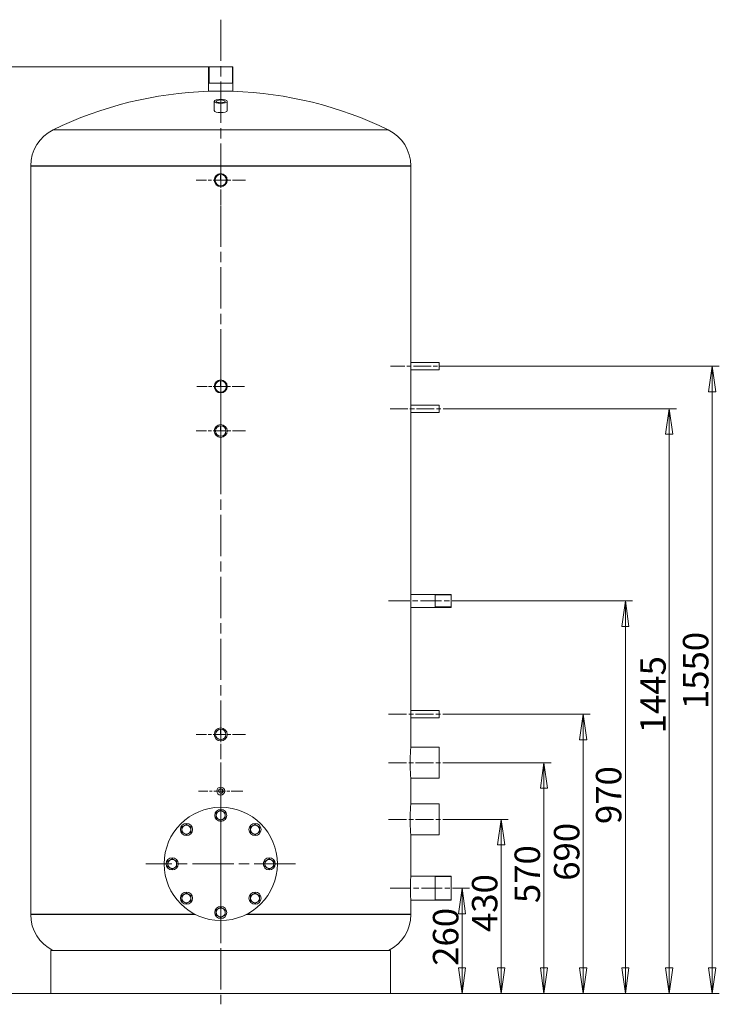
# Model space of a CAD drawing. Units: millimetres. Extents: x -10002 to 33658, y -1249 to 6415.
# Drawn here: x 991 to 2722, y 2447 to 4880 of the extents above; entities that cross this region are included whole.
import ezdxf

# ---------------------------------------------------------------- set-up
doc = ezdxf.new("R2010")
doc.units = ezdxf.units.MM
doc.header["$LTSCALE"] = 18
doc.linetypes.add('CHAIN', pattern=[0.7087, 0.4724, -0.0591, 0.1181, -0.0591])
for name, color, linetype, lineweight in [('Видимые тонкие (ГОСТ)', 7, 'Continuous', 5), ('Видимый контур (ГОСТ)', 7, 'Continuous', 9), ('Линия резьбы (ГОСТ)', 7, 'Continuous', 5), ('Маркер центра (ГОСТ)', 7, 'Continuous', 5), ('Осевая линия (ГОСТ)', 7, 'Continuous', 5), ('Размер (ГОСТ)', 7, 'Continuous', 5)]:
    doc.layers.add(name, color=color, linetype=linetype, lineweight=lineweight)
doc.styles.add('Обычный текст (ГОСТ)', font='GOST_Common Italic.ttf')
doc.dimstyles.new('Обычный (ГОСТ)', dxfattribs={"dimscale": 18, "dimtxt": 3.5, "dimasz": 3.5, "dimexe": 1, "dimexo": 0, "dimgap": 0.5, "dimtad": 1, "dimrnd": 1e-08, "dimtxsty": 'Обычный текст (ГОСТ)', "dimblk": 'Filled-1', "dimcen": 0.09, "dimdle": 15, "dimclrd": 256, "dimclre": 256, "dimclrt": 256, "dimazin": 2, "dimtfac": 0.714286, "dimtdec": 3, "dimtmove": 0, "dimatfit": 3, "dimfxl": 1, "dimtolj": 1, "dimlwd": 0, "dimlwe": 0, "dimarcsym": 0})

# ---------------------------------------------------------------- blocks, each defined once
blk = doc.blocks.new('Filled-1')
at = {"color": 0}
for p, q in [((0, 0), (-1, 0.143)), ((-1, 0.143), (-1, -0.143)), ((-1, 0), (0, 0)), ((-1, -0.143), (0, 0))]:
    blk.add_line(p, q, dxfattribs=at)
at = {"color": 0, "flags": 128}
blk.add_lwpolyline([(-1, -0.143), (0, 0), (-1, 0.143), (-1, -0.143)], dxfattribs=at)
at = {"color": 0}
blk.add_solid([(-1, -0.143), (0, 0), (-1, 0.143), (-1, -0.143)], dxfattribs=at)
blk = doc.blocks.new('*D27')
at = {"layer": 'Defpoints', "color": 0, "linetype": 'Continuous', "transparency": 16777216}
for p in [(750.6, 4763.6), (1458.6, 4763.6), (1068.6, 2473.6)]:
    blk.add_point(p, dxfattribs=at)
at = {"layer": 'Размер (ГОСТ)', "linetype": 'Continuous', "lineweight": 0, "transparency": 16777216}
for p, q in [((1458.6, 4763.6), (732.6, 4763.6)), ((750.6, 2536.6), (750.6, 4700.6)), ((1068.6, 2473.6), (732.6, 2473.6))]:
    blk.add_line(p, q, dxfattribs=at)
at = {"layer": 'Размер (ГОСТ)', "linetype": 'Continuous', "lineweight": 0, "transparency": 16777216, "xscale": 63, "yscale": 63, "zscale": 63}
for p, rotation in [((750.6, 4763.6), 90), ((750.6, 2473.6), 270)]:
    blk.add_blockref('Filled-1', p, dxfattribs=dict(at, rotation=rotation))
at = {"layer": 'Размер (ГОСТ)', "linetype": 'Continuous', "lineweight": 5, "transparency": 16777216, "insert": (678.6, 3568.9), "char_height": 63, "attachment_point": 1, "rotation": 90, "style": 'Обычный текст (ГОСТ)'}
blk.add_mtext('\\A1;2290', dxfattribs=at)
blk = doc.blocks.new('*D28')
at = {"layer": 'Defpoints', "color": 0, "linetype": 'Continuous', "transparency": 16777216}
for p in [(2085.3, 2733.6), (2085.3, 2733.6), (1908.6, 2473.6)]:
    blk.add_point(p, dxfattribs=at)
at = {"layer": 'Размер (ГОСТ)', "linetype": 'Continuous', "lineweight": 0, "transparency": 16777216}
for p, q in [((2085.3, 2536.6), (2085.3, 2670.6)), ((1908.6, 2473.6), (2103.3, 2473.6))]:
    blk.add_line(p, q, dxfattribs=at)
at = {"layer": 'Размер (ГОСТ)', "linetype": 'Continuous', "lineweight": 0, "transparency": 16777216, "xscale": 63, "yscale": 63, "zscale": 63}
for p, rotation in [((2085.3, 2733.6), 90), ((2085.3, 2473.6), 270)]:
    blk.add_blockref('Filled-1', p, dxfattribs=dict(at, rotation=rotation))
at = {"layer": 'Размер (ГОСТ)', "linetype": 'Continuous', "lineweight": 5, "transparency": 16777216, "insert": (2013.3, 2541.7), "char_height": 63, "attachment_point": 1, "rotation": 90, "style": 'Обычный текст (ГОСТ)'}
blk.add_mtext('\\A1;260', dxfattribs=at)
blk = doc.blocks.new('*D29')
at = {"layer": 'Defpoints', "color": 0, "linetype": 'Continuous', "transparency": 16777216}
for p in [(2073.6, 2903.6), (2181.8, 2903.6), (1908.6, 2473.6)]:
    blk.add_point(p, dxfattribs=at)
at = {"layer": 'Размер (ГОСТ)', "linetype": 'Continuous', "lineweight": 0, "transparency": 16777216}
for p, q in [((2073.6, 2903.6), (2199.8, 2903.6)), ((2181.8, 2536.6), (2181.8, 2840.6)), ((1908.6, 2473.6), (2199.8, 2473.6))]:
    blk.add_line(p, q, dxfattribs=at)
at = {"layer": 'Размер (ГОСТ)', "linetype": 'Continuous', "lineweight": 0, "transparency": 16777216, "xscale": 63, "yscale": 63, "zscale": 63}
for p, rotation in [((2181.8, 2903.6), 90), ((2181.8, 2473.6), 270)]:
    blk.add_blockref('Filled-1', p, dxfattribs=dict(at, rotation=rotation))
at = {"layer": 'Размер (ГОСТ)', "linetype": 'Continuous', "lineweight": 5, "transparency": 16777216, "insert": (2109.8, 2625.2), "char_height": 63, "attachment_point": 1, "rotation": 90, "style": 'Обычный текст (ГОСТ)'}
blk.add_mtext('\\A1;430', dxfattribs=at)
blk = doc.blocks.new('*D30')
at = {"layer": 'Defpoints', "color": 0, "linetype": 'Continuous', "transparency": 16777216}
for p in [(2073.6, 3043.6), (2288, 3043.6), (1908.6, 2473.6)]:
    blk.add_point(p, dxfattribs=at)
at = {"layer": 'Размер (ГОСТ)', "linetype": 'Continuous', "lineweight": 0, "transparency": 16777216}
for p, q in [((2073.6, 3043.6), (2306, 3043.6)), ((2288, 2536.6), (2288, 2980.6)), ((1908.6, 2473.6), (2306, 2473.6))]:
    blk.add_line(p, q, dxfattribs=at)
at = {"layer": 'Размер (ГОСТ)', "linetype": 'Continuous', "lineweight": 0, "transparency": 16777216, "xscale": 63, "yscale": 63, "zscale": 63}
for p, rotation in [((2288, 3043.6), 90), ((2288, 2473.6), 270)]:
    blk.add_blockref('Filled-1', p, dxfattribs=dict(at, rotation=rotation))
at = {"layer": 'Размер (ГОСТ)', "linetype": 'Continuous', "lineweight": 5, "transparency": 16777216, "insert": (2215.2, 2696.7), "char_height": 63, "attachment_point": 1, "rotation": 90, "style": 'Обычный текст (ГОСТ)'}
blk.add_mtext('\\A1;570', dxfattribs=at)
blk = doc.blocks.new('*D31')
at = {"layer": 'Defpoints', "color": 0, "linetype": 'Continuous', "transparency": 16777216}
for p in [(2073.6, 3163.6), (2384.6, 3163.6), (1908.6, 2473.6)]:
    blk.add_point(p, dxfattribs=at)
at = {"layer": 'Размер (ГОСТ)', "linetype": 'Continuous', "lineweight": 0, "transparency": 16777216}
for p, q in [((2073.6, 3163.6), (2402.6, 3163.6)), ((2384.6, 2536.6), (2384.6, 3100.6)), ((1908.6, 2473.6), (2402.6, 2473.6))]:
    blk.add_line(p, q, dxfattribs=at)
at = {"layer": 'Размер (ГОСТ)', "linetype": 'Continuous', "lineweight": 0, "transparency": 16777216, "xscale": 63, "yscale": 63, "zscale": 63}
for p, rotation in [((2384.6, 3163.6), 90), ((2384.6, 2473.6), 270)]:
    blk.add_blockref('Filled-1', p, dxfattribs=dict(at, rotation=rotation))
at = {"layer": 'Размер (ГОСТ)', "linetype": 'Continuous', "lineweight": 5, "transparency": 16777216, "insert": (2312.6, 2751.9), "char_height": 63, "attachment_point": 1, "rotation": 90, "style": 'Обычный текст (ГОСТ)'}
blk.add_mtext('\\A1;690', dxfattribs=at)
blk = doc.blocks.new('*D32')
at = {"layer": 'Defpoints', "color": 0, "linetype": 'Continuous', "transparency": 16777216}
for p in [(2103.6, 3443.6), (2489.2, 3443.6), (1908.6, 2473.6)]:
    blk.add_point(p, dxfattribs=at)
at = {"layer": 'Размер (ГОСТ)', "linetype": 'Continuous', "lineweight": 0, "transparency": 16777216}
for p, q in [((2103.6, 3443.6), (2507.2, 3443.6)), ((2489.2, 2536.6), (2489.2, 3380.6)), ((1908.6, 2473.6), (2507.2, 2473.6))]:
    blk.add_line(p, q, dxfattribs=at)
at = {"layer": 'Размер (ГОСТ)', "linetype": 'Continuous', "lineweight": 0, "transparency": 16777216, "xscale": 63, "yscale": 63, "zscale": 63}
for p, rotation in [((2489.2, 3443.6), 90), ((2489.2, 2473.6), 270)]:
    blk.add_blockref('Filled-1', p, dxfattribs=dict(at, rotation=rotation))
at = {"layer": 'Размер (ГОСТ)', "linetype": 'Continuous', "lineweight": 5, "transparency": 16777216, "insert": (2416.4, 2892.1), "char_height": 63, "attachment_point": 1, "rotation": 90, "style": 'Обычный текст (ГОСТ)'}
blk.add_mtext('\\A1;970', dxfattribs=at)
blk = doc.blocks.new('*D33')
at = {"layer": 'Defpoints', "color": 0, "linetype": 'Continuous', "transparency": 16777216}
for p in [(2073.6, 3918.6), (2597.9, 3918.6), (1908.6, 2473.6)]:
    blk.add_point(p, dxfattribs=at)
at = {"layer": 'Размер (ГОСТ)', "linetype": 'Continuous', "lineweight": 0, "transparency": 16777216}
for p, q in [((2073.6, 3918.6), (2615.9, 3918.6)), ((2597.9, 2536.6), (2597.9, 3855.6)), ((1908.6, 2473.6), (2615.9, 2473.6))]:
    blk.add_line(p, q, dxfattribs=at)
at = {"layer": 'Размер (ГОСТ)', "linetype": 'Continuous', "lineweight": 0, "transparency": 16777216, "xscale": 63, "yscale": 63, "zscale": 63}
for p, rotation in [((2597.9, 3918.6), 90), ((2597.9, 2473.6), 270)]:
    blk.add_blockref('Filled-1', p, dxfattribs=dict(at, rotation=rotation))
at = {"layer": 'Размер (ГОСТ)', "linetype": 'Continuous', "lineweight": 5, "transparency": 16777216, "insert": (2525.9, 3116.3), "char_height": 63, "attachment_point": 1, "rotation": 90, "style": 'Обычный текст (ГОСТ)'}
blk.add_mtext('\\A1;1445', dxfattribs=at)
blk = doc.blocks.new('*D34')
at = {"layer": 'Defpoints', "color": 0, "linetype": 'Continuous', "transparency": 16777216}
for p in [(2073.6, 4023.6), (2703.6, 4023.6), (1908.6, 2473.6)]:
    blk.add_point(p, dxfattribs=at)
at = {"layer": 'Размер (ГОСТ)', "linetype": 'Continuous', "lineweight": 0, "transparency": 16777216}
for p, q in [((2073.6, 4023.6), (2721.6, 4023.6)), ((2703.6, 2536.6), (2703.6, 3960.6)), ((1908.6, 2473.6), (2721.6, 2473.6))]:
    blk.add_line(p, q, dxfattribs=at)
at = {"layer": 'Размер (ГОСТ)', "linetype": 'Continuous', "lineweight": 0, "transparency": 16777216, "xscale": 63, "yscale": 63, "zscale": 63}
for p, rotation in [((2703.6, 4023.6), 90), ((2703.6, 2473.6), 270)]:
    blk.add_blockref('Filled-1', p, dxfattribs=dict(at, rotation=rotation))
at = {"layer": 'Размер (ГОСТ)', "linetype": 'Continuous', "lineweight": 5, "transparency": 16777216, "insert": (2631.6, 3176.2), "char_height": 63, "attachment_point": 1, "rotation": 90, "style": 'Обычный текст (ГОСТ)'}
blk.add_mtext('\\A1;1550', dxfattribs=at)

msp = doc.modelspace()

# ---------------------------------------------------------------- linework, layer by layer
at = {"layer": 'Видимые тонкие (ГОСТ)'}
for p, q in [((1074.1848, 4607.9095), (1903.0146, 4607.9095)), ((1018.5997, 4518.9368), (1958.5997, 4518.9368)), ((1489.1101, 4469.6336), (1488.0893, 4497.615)), ((1489.1101, 3959.6336), (1488.0893, 3987.615)), ((1488.9482, 3850.629), (1488.2511, 3876.6197)), ((1488.9482, 3100.629), (1488.2511, 3126.6197)), ((1018.5997, 2668.3119), (1426.1754, 2668.3119)), ((1551.024, 2668.3119), (1958.5997, 2668.3119))]:
    msp.add_line(p, q, dxfattribs=at)
at = {"layer": 'Видимый контур (ГОСТ)'}
for p, q in [((1458.5997, 4763.6243), (1518.5997, 4763.6243)), ((1458.5997, 4763.6243), (1458.5997, 4703.148)), ((1518.5997, 4763.6243), (1518.5997, 4703.148)), ((1518.5997, 4723.6243), (1458.5997, 4723.6243)), ((1458.5997, 4703.148), (1518.5997, 4703.148)), ((1472.5997, 4678.3019), (1472.5997, 4655.5085)), ((1504.5997, 4678.3019), (1504.5997, 4655.5085)), ((1018.5997, 4518.9368), (1018.5997, 4517.9368)), ((1018.5997, 4517.9368), (1958.5997, 4517.9368)), ((1018.5997, 4517.9368), (1958.5997, 4517.9368)), ((1018.5997, 4517.9368), (1018.5997, 4517.9268)), ((1018.5997, 4517.9268), (1958.5997, 4517.9268)), ((1018.5997, 4517.9268), (1018.5997, 2669.3119)), ((1018.5997, 4517.9268), (1958.5997, 4517.9268)), ((1958.5997, 4518.9368), (1958.5997, 4517.9368)), ((1958.5997, 4517.9368), (1958.5997, 4517.9268)), ((1958.5997, 4517.9268), (1958.5997, 4032.6243)), ((2028.5997, 4032.6243), (1958.5997, 4032.6243)), ((2028.5997, 4032.6243), (2028.5997, 4014.6243)), ((1958.5997, 4014.6243), (1958.5997, 3927.6243)), ((2028.5997, 4014.6243), (1958.5997, 4014.6243)), ((1958.5997, 3927.6243), (2028.5997, 3927.6243)), ((2028.5997, 3909.6243), (2028.5997, 3927.6243)), ((1958.5997, 3909.6243), (1958.5997, 3459.6243)), ((1958.5997, 3909.6243), (2028.5997, 3909.6243)), ((1958.5997, 3459.6243), (2058.5997, 3459.6243)), ((2018.5997, 3427.6243), (2018.5997, 3459.6243)), ((2058.5997, 3427.6243), (2058.5997, 3459.6243)), ((1958.5997, 3427.6243), (1958.5997, 3172.6243)), ((1958.5997, 3427.6243), (2058.5997, 3427.6243)), ((1958.5997, 3172.6243), (2028.5997, 3172.6243)), ((2028.5997, 3154.6243), (2028.5997, 3172.6243)), ((1958.5997, 3154.6243), (1958.5997, 3082.1243)), ((1958.5997, 3154.6243), (2028.5997, 3154.6243)), ((1958.5997, 3082.1243), (2028.5997, 3082.1243)), ((2028.5997, 3005.1243), (2028.5997, 3082.1243)), ((1958.5997, 3005.1243), (1958.5997, 2942.1243)), ((1958.5997, 3005.1243), (2028.5997, 3005.1243)), ((1958.5997, 2942.1243), (2028.5997, 2942.1243)), ((2028.5997, 2865.1243), (2028.5997, 2942.1243)), ((1958.5997, 2865.1243), (1958.5997, 2763.6243)), ((1958.5997, 2865.1243), (2028.5997, 2865.1243)), ((1958.5997, 2763.6243), (2058.5997, 2763.6243)), ((2018.5997, 2703.6243), (2018.5997, 2763.6243)), ((2058.5997, 2703.6243), (2058.5997, 2763.6243)), ((1958.5997, 2703.6243), (1958.5997, 2669.3119)), ((1958.5997, 2703.6243), (2058.5997, 2703.6243)), ((1018.5997, 2669.3119), (1424.207, 2669.3119)), ((1018.5997, 2669.3119), (1018.5997, 2668.3119)), ((1018.5997, 2669.3119), (1424.207, 2669.3119)), ((1552.9924, 2669.3119), (1958.5997, 2669.3119)), ((1552.9924, 2669.3119), (1958.5997, 2669.3119)), ((1958.5997, 2669.3119), (1958.5997, 2668.3119)), ((1068.5997, 2579.6271), (1908.5997, 2579.6271)), ((1068.5997, 2579.6271), (1068.5997, 2473.6243)), ((1908.5997, 2579.6271), (1908.5997, 2473.6243)), ((1068.5997, 2473.6243), (1908.5997, 2473.6243))]:
    msp.add_line(p, q, dxfattribs=at)
for centre, radius in [((1488.5997, 4483.6243), 16), ((1488.5997, 4483.6243), 14), ((1488.5997, 3973.6243), 16), ((1488.5997, 3973.6243), 14), ((1488.5997, 3863.6243), 16), ((1488.5997, 3863.6243), 13), ((1488.5997, 3113.6243), 16), ((1488.5997, 3113.6243), 13), ((1488.5997, 2973.6243), 10), ((1488.5997, 2973.6243), 5), ((1488.5997, 2793.6243), 140), ((1488.5997, 2913.6243), 15), ((1403.7469, 2878.4772), 15), ((1573.4525, 2878.4772), 15), ((1368.5997, 2793.6243), 15), ((1608.5997, 2793.6243), 15), ((1403.7469, 2708.7715), 15), ((1573.4525, 2708.7715), 15), ((1488.5997, 2673.6243), 15)]:
    msp.add_circle(centre, radius, dxfattribs=at)
for centre, radius, start, end in [((1488.5997, 3758.6243), 945, 91.8192193, 116.0103997), ((1488.5997, 3758.6243), 945, 63.9896003, 88.1807807), ((1117.5997, 4518.9368), 99, 116.0103997, 180), ((1859.5997, 4518.9368), 99, 0, 63.9896003), ((1488.5997, 2913.6243), 11, 120, 180), ((1488.5997, 2913.6243), 11, 60, 120), ((1488.5997, 2913.6243), 11, 0, 60), ((1488.5997, 2913.6243), 11, 180, 240), ((1488.5997, 2913.6243), 11, 240, 300), ((1488.5997, 2913.6243), 11, 300, 0), ((1403.7469, 2878.4772), 11, 120, 180), ((1403.7469, 2878.4772), 11, 180, 240), ((1403.7469, 2878.4772), 11, 60, 120), ((1403.7469, 2878.4772), 11, 0, 60), ((1403.7469, 2878.4772), 11, 300, 0), ((1573.4525, 2878.4772), 11, 120, 180), ((1573.4525, 2878.4772), 11, 180, 240), ((1573.4525, 2878.4772), 11, 60, 120), ((1573.4525, 2878.4772), 11, 0, 60), ((1573.4525, 2878.4772), 11, 300, 0), ((1403.7469, 2878.4772), 11, 240, 300), ((1573.4525, 2878.4772), 11, 240, 300), ((1368.5997, 2793.6243), 11, 120, 180), ((1368.5997, 2793.6243), 11, 60, 120), ((1368.5997, 2793.6243), 11, 0, 60), ((1608.5997, 2793.6243), 11, 120, 180), ((1608.5997, 2793.6243), 11, 60, 120), ((1608.5997, 2793.6243), 11, 0, 60), ((1368.5997, 2793.6243), 11, 180, 240), ((1368.5997, 2793.6243), 11, 240, 300), ((1368.5997, 2793.6243), 11, 300, 0), ((1608.5997, 2793.6243), 11, 180, 240), ((1608.5997, 2793.6243), 11, 240, 300), ((1608.5997, 2793.6243), 11, 300, 0), ((1403.7469, 2708.7715), 11, 120, 180), ((1403.7469, 2708.7715), 11, 180, 240), ((1403.7469, 2708.7715), 11, 60, 120), ((1403.7469, 2708.7715), 11, 0, 60), ((1403.7469, 2708.7715), 11, 300, 0), ((1573.4525, 2708.7715), 11, 120, 180), ((1573.4525, 2708.7715), 11, 180, 240), ((1573.4525, 2708.7715), 11, 60, 120), ((1573.4525, 2708.7715), 11, 0, 60), ((1573.4525, 2708.7715), 11, 300, 0), ((1403.7469, 2708.7715), 11, 240, 300), ((1488.5997, 2673.6243), 11, 120, 180), ((1488.5997, 2673.6243), 11, 60, 120), ((1488.5997, 2673.6243), 11, 0, 60), ((1573.4525, 2708.7715), 11, 240, 300), ((1117.5997, 2668.3119), 99, 180, 243.6122), ((1488.5997, 2673.6243), 11, 180, 240), ((1488.5997, 2673.6243), 11, 240, 300), ((1488.5997, 2673.6243), 11, 300, 0), ((1859.5997, 2668.3119), 99, 296.3878, 0)]:
    msp.add_arc(centre, radius, start, end, dxfattribs=at)
for major_axis in [(16, 0), (11, 0)]:
    msp.add_ellipse((1488.5997, 4678.3019), major_axis=major_axis, ratio=0.314613528, dxfattribs=at)
msp.add_ellipse((1488.5997, 4655.5085), major_axis=(16, 0), ratio=0.314613528, start_param=3.141592654, end_param=6.283185307, dxfattribs=at)
for points, knots in [([(1958.5997, 4014.6243), (1958.5997, 4014.6243), (1958.5952, 4014.8502), (1958.5789, 4015.7687), (1958.5674, 4016.4613), (1958.5458, 4018.0594), (1958.5342, 4019.0714), (1958.518, 4021.2889), (1958.5135, 4022.4942), (1958.5135, 4024.7544), (1958.518, 4025.9598), (1958.5342, 4028.1772), (1958.5458, 4029.1892), (1958.5674, 4030.7874), (1958.5789, 4031.48), (1958.5952, 4032.3985), (1958.5997, 4032.6243), (1958.5997, 4032.6243)], [1.356107651, 1.356107651, 1.356107651, 1.356107651, 1.695134563, 1.695134563, 2.034161475, 2.034161475, 2.373188388, 2.373188388, 2.712215302, 2.712215302, 3.051242215, 3.051242215, 3.390269129, 3.390269129, 3.729296041, 3.729296041, 4.068322953, 4.068322953, 4.068322953, 4.068322953]), ([(1958.5997, 3909.6243), (1958.5997, 3909.6243), (1958.5952, 3909.8502), (1958.5789, 3910.7687), (1958.5674, 3911.4613), (1958.5458, 3913.0594), (1958.5342, 3914.0714), (1958.518, 3916.2889), (1958.5135, 3917.4942), (1958.5135, 3919.7544), (1958.518, 3920.9598), (1958.5342, 3923.1772), (1958.5458, 3924.1892), (1958.5674, 3925.7874), (1958.5789, 3926.48), (1958.5952, 3927.3985), (1958.5997, 3927.6243), (1958.5997, 3927.6243)], [1.356107651, 1.356107651, 1.356107651, 1.356107651, 1.695134563, 1.695134563, 2.034161475, 2.034161475, 2.373188388, 2.373188388, 2.712215302, 2.712215302, 3.051242215, 3.051242215, 3.390269129, 3.390269129, 3.729296041, 3.729296041, 4.068322953, 4.068322953, 4.068322953, 4.068322953]), ([(1958.5997, 3427.6243), (1958.5997, 3427.6243), (1958.5964, 3427.7205), (1958.5828, 3428.1254), (1958.5726, 3428.4341), (1958.5469, 3429.2506), (1958.5315, 3429.759), (1958.4983, 3430.9338), (1958.4806, 3431.6004), (1958.4464, 3433.0209), (1958.4287, 3433.8233), (1958.3955, 3435.5708), (1958.38, 3436.5157), (1958.3543, 3438.4867), (1958.3441, 3439.5144), (1958.3306, 3441.5809), (1958.3272, 3442.6198), (1958.3272, 3444.6289), (1958.3306, 3445.6678), (1958.3441, 3447.7343), (1958.3543, 3448.762), (1958.38, 3450.733), (1958.3955, 3451.6779), (1958.4287, 3453.4253), (1958.4464, 3454.2278), (1958.4806, 3455.6483), (1958.4983, 3456.3148), (1958.5315, 3457.4897), (1958.5469, 3457.9981), (1958.5726, 3458.8145), (1958.5828, 3459.1233), (1958.5964, 3459.5282), (1958.5997, 3459.6243), (1958.5997, 3459.6243)], [2.410994626, 2.410994626, 2.410994626, 2.410994626, 2.712368947, 2.712368947, 3.013743269, 3.013743269, 3.31511759, 3.31511759, 3.616491911, 3.616491911, 3.917866247, 3.917866247, 4.219240582, 4.219240582, 4.520614917, 4.520614917, 4.821989252, 4.821989252, 5.123363587, 5.123363587, 5.424737922, 5.424737922, 5.726112257, 5.726112257, 6.027486592, 6.027486592, 6.328860913, 6.328860913, 6.630235235, 6.630235235, 6.931609556, 6.931609556, 7.232983878, 7.232983878, 7.232983878, 7.232983878]), ([(1958.5997, 3154.6243), (1958.5997, 3154.6243), (1958.5952, 3154.8502), (1958.5789, 3155.7687), (1958.5674, 3156.4613), (1958.5458, 3158.0594), (1958.5342, 3159.0714), (1958.518, 3161.2889), (1958.5135, 3162.4942), (1958.5135, 3164.7544), (1958.518, 3165.9598), (1958.5342, 3168.1772), (1958.5458, 3169.1892), (1958.5674, 3170.7874), (1958.5789, 3171.48), (1958.5952, 3172.3985), (1958.5997, 3172.6243), (1958.5997, 3172.6243)], [1.356107651, 1.356107651, 1.356107651, 1.356107651, 1.695134563, 1.695134563, 2.034161475, 2.034161475, 2.373188388, 2.373188388, 2.712215302, 2.712215302, 3.051242215, 3.051242215, 3.390269129, 3.390269129, 3.729296041, 3.729296041, 4.068322953, 4.068322953, 4.068322953, 4.068322953]), ([(1958.5997, 3005.1243), (1958.5997, 3005.1243), (1958.5805, 3005.3558), (1958.5021, 3006.3307), (1958.443, 3007.0738), (1958.2942, 3009.0387), (1958.2046, 3010.262), (1958.0123, 3013.0887), (1957.9097, 3014.6922), (1957.7114, 3018.1092), (1957.6088, 3020.0396), (1957.4162, 3024.2435), (1957.3265, 3026.5168), (1957.1773, 3031.2593), (1957.118, 3033.7322), (1957.0394, 3038.7056), (1957.0201, 3041.2061), (1957.0201, 3046.0426), (1957.0394, 3048.5431), (1957.118, 3053.5165), (1957.1773, 3055.9894), (1957.3265, 3060.7319), (1957.4162, 3063.0052), (1957.6088, 3067.209), (1957.7114, 3069.1394), (1957.9097, 3072.5565), (1958.0123, 3074.16), (1958.2046, 3076.9867), (1958.2942, 3078.21), (1958.443, 3080.1749), (1958.5021, 3080.918), (1958.5805, 3081.8928), (1958.5997, 3082.1243), (1958.5997, 3082.1243)], [5.803765729, 5.803765729, 5.803765729, 5.803765729, 6.529235891, 6.529235891, 7.254706053, 7.254706053, 7.980176214, 7.980176214, 8.705646376, 8.705646376, 9.431117647, 9.431117647, 10.156588917, 10.156588917, 10.882060187, 10.882060187, 11.607531457, 11.607531457, 12.333002728, 12.333002728, 13.058473998, 13.058473998, 13.783945268, 13.783945268, 14.509416539, 14.509416539, 15.2348867, 15.2348867, 15.960356862, 15.960356862, 16.685827024, 16.685827024, 17.411297186, 17.411297186, 17.411297186, 17.411297186]), ([(1958.5997, 2865.1243), (1958.5997, 2865.1243), (1958.5805, 2865.3558), (1958.5021, 2866.3307), (1958.443, 2867.0738), (1958.2942, 2869.0387), (1958.2046, 2870.262), (1958.0123, 2873.0887), (1957.9097, 2874.6922), (1957.7114, 2878.1092), (1957.6088, 2880.0396), (1957.4162, 2884.2435), (1957.3265, 2886.5168), (1957.1773, 2891.2593), (1957.118, 2893.7322), (1957.0394, 2898.7056), (1957.0201, 2901.2061), (1957.0201, 2906.0426), (1957.0394, 2908.5431), (1957.118, 2913.5165), (1957.1773, 2915.9894), (1957.3265, 2920.7319), (1957.4162, 2923.0052), (1957.6088, 2927.209), (1957.7114, 2929.1394), (1957.9097, 2932.5565), (1958.0123, 2934.16), (1958.2046, 2936.9867), (1958.2942, 2938.21), (1958.443, 2940.1749), (1958.5021, 2940.918), (1958.5805, 2941.8928), (1958.5997, 2942.1243), (1958.5997, 2942.1243)], [5.803765729, 5.803765729, 5.803765729, 5.803765729, 6.529235891, 6.529235891, 7.254706053, 7.254706053, 7.980176214, 7.980176214, 8.705646376, 8.705646376, 9.431117647, 9.431117647, 10.156588917, 10.156588917, 10.882060187, 10.882060187, 11.607531457, 11.607531457, 12.333002728, 12.333002728, 13.058473998, 13.058473998, 13.783945268, 13.783945268, 14.509416539, 14.509416539, 15.2348867, 15.2348867, 15.960356862, 15.960356862, 16.685827024, 16.685827024, 17.411297186, 17.411297186, 17.411297186, 17.411297186]), ([(1958.5997, 2703.6243), (1958.5997, 2703.6243), (1958.588, 2703.8047), (1958.5405, 2704.5641), (1958.5045, 2705.1431), (1958.4142, 2706.674), (1958.3599, 2707.6273), (1958.2431, 2709.83), (1958.1809, 2711.0796), (1958.0605, 2713.7426), (1957.9983, 2715.247), (1957.8814, 2718.5231), (1957.827, 2720.2946), (1957.7365, 2723.9902), (1957.7006, 2725.9171), (1957.6529, 2729.7922), (1957.6412, 2731.7404), (1957.6412, 2735.5083), (1957.6529, 2737.4565), (1957.7006, 2741.3316), (1957.7365, 2743.2585), (1957.827, 2746.954), (1957.8814, 2748.7256), (1957.9983, 2752.0016), (1958.0605, 2753.506), (1958.1809, 2756.169), (1958.2431, 2757.4187), (1958.3599, 2759.6214), (1958.4142, 2760.5747), (1958.5045, 2762.1056), (1958.5405, 2762.6846), (1958.588, 2763.444), (1958.5997, 2763.6243), (1958.5997, 2763.6243)], [4.521559007, 4.521559007, 4.521559007, 4.521559007, 5.086753724, 5.086753724, 5.651948441, 5.651948441, 6.217143158, 6.217143158, 6.782337875, 6.782337875, 7.34753291, 7.34753291, 7.912727944, 7.912727944, 8.477922979, 8.477922979, 9.043118013, 9.043118013, 9.608313048, 9.608313048, 10.173508083, 10.173508083, 10.738703117, 10.738703117, 11.303898152, 11.303898152, 11.869092869, 11.869092869, 12.434287586, 12.434287586, 12.999482303, 12.999482303, 13.56467702, 13.56467702, 13.56467702, 13.56467702])]:
    msp.add_open_spline(points, degree=3, knots=knots, dxfattribs=at)
for points, weights in [([(1477.5997, 2919.9752), (1480.5471, 2921.6769), (1483.0997, 2923.1506)], [1.01001874936, 1.04314139574, 1]), ([(1483.0997, 2923.1506), (1485.6522, 2924.6243), (1488.5997, 2926.326)], [1, 1.04314139574, 1.01001874936]), ([(1488.5997, 2926.326), (1491.5471, 2924.6243), (1494.0997, 2923.1506)], [1.01001874936, 1.04314139574, 1]), ([(1494.0997, 2923.1506), (1496.6522, 2921.6769), (1499.5997, 2919.9752)], [1, 1.04314139574, 1.01001874936]), ([(1477.5997, 2913.6243), (1477.5997, 2916.5718), (1477.5997, 2919.9752)], [1, 1.04314139574, 1.01001874936]), ([(1477.5997, 2907.2735), (1477.5997, 2910.6769), (1477.5997, 2913.6243)], [1.01001874936, 1.04314139574, 1]), ([(1483.0997, 2904.0981), (1480.5471, 2905.5718), (1477.5997, 2907.2735)], [1, 1.04314139574, 1.01001874936]), ([(1488.5997, 2900.9226), (1485.6522, 2902.6243), (1483.0997, 2904.0981)], [1.01001874936, 1.04314139574, 1]), ([(1494.0997, 2904.0981), (1491.5471, 2902.6243), (1488.5997, 2900.9226)], [1, 1.04314139574, 1.01001874936]), ([(1499.5997, 2907.2735), (1496.6522, 2905.5718), (1494.0997, 2904.0981)], [1.01001874936, 1.04314139574, 1]), ([(1499.5997, 2919.9752), (1499.5997, 2916.5718), (1499.5997, 2913.6243)], [1.01001874936, 1.04314139574, 1]), ([(1499.5997, 2913.6243), (1499.5997, 2910.6769), (1499.5997, 2907.2735)], [1, 1.04314139574, 1.01001874936]), ([(1392.7469, 2884.828), (1395.6943, 2886.5297), (1398.2469, 2888.0034)], [1.01001874936, 1.04314139574, 1]), ([(1392.7469, 2878.4772), (1392.7469, 2881.4246), (1392.7469, 2884.828)], [1, 1.04314139574, 1.01001874936]), ([(1392.7469, 2872.1263), (1392.7469, 2875.5297), (1392.7469, 2878.4772)], [1.01001874936, 1.04314139574, 1]), ([(1398.2469, 2868.9509), (1395.6943, 2870.4246), (1392.7469, 2872.1263)], [1, 1.04314139574, 1.01001874936]), ([(1398.2469, 2888.0034), (1400.7994, 2889.4772), (1403.7469, 2891.1789)], [1, 1.04314139574, 1.01001874936]), ([(1403.7469, 2891.1789), (1406.6943, 2889.4772), (1409.2469, 2888.0034)], [1.01001874936, 1.04314139574, 1]), ([(1409.2469, 2888.0034), (1411.7994, 2886.5297), (1414.7469, 2884.828)], [1, 1.04314139574, 1.01001874936]), ([(1414.7469, 2872.1263), (1411.7994, 2870.4246), (1409.2469, 2868.9509)], [1.01001874936, 1.04314139574, 1]), ([(1414.7469, 2884.828), (1414.7469, 2881.4246), (1414.7469, 2878.4772)], [1.01001874936, 1.04314139574, 1]), ([(1414.7469, 2878.4772), (1414.7469, 2875.5297), (1414.7469, 2872.1263)], [1, 1.04314139574, 1.01001874936]), ([(1562.4525, 2884.828), (1565.3999, 2886.5297), (1567.9525, 2888.0034)], [1.01001874936, 1.04314139574, 1]), ([(1562.4525, 2878.4772), (1562.4525, 2881.4246), (1562.4525, 2884.828)], [1, 1.04314139574, 1.01001874936]), ([(1562.4525, 2872.1263), (1562.4525, 2875.5297), (1562.4525, 2878.4772)], [1.01001874936, 1.04314139574, 1]), ([(1567.9525, 2868.9509), (1565.3999, 2870.4246), (1562.4525, 2872.1263)], [1, 1.04314139574, 1.01001874936]), ([(1567.9525, 2888.0034), (1570.505, 2889.4772), (1573.4525, 2891.1789)], [1, 1.04314139574, 1.01001874936]), ([(1573.4525, 2891.1789), (1576.3999, 2889.4772), (1578.9525, 2888.0034)], [1.01001874936, 1.04314139574, 1]), ([(1578.9525, 2888.0034), (1581.505, 2886.5297), (1584.4525, 2884.828)], [1, 1.04314139574, 1.01001874936]), ([(1584.4525, 2872.1263), (1581.505, 2870.4246), (1578.9525, 2868.9509)], [1.01001874936, 1.04314139574, 1]), ([(1584.4525, 2884.828), (1584.4525, 2881.4246), (1584.4525, 2878.4772)], [1.01001874936, 1.04314139574, 1]), ([(1584.4525, 2878.4772), (1584.4525, 2875.5297), (1584.4525, 2872.1263)], [1, 1.04314139574, 1.01001874936]), ([(1403.7469, 2865.7754), (1400.7994, 2867.4772), (1398.2469, 2868.9509)], [1.01001874936, 1.04314139574, 1]), ([(1409.2469, 2868.9509), (1406.6943, 2867.4772), (1403.7469, 2865.7754)], [1, 1.04314139574, 1.01001874936]), ([(1573.4525, 2865.7754), (1570.505, 2867.4772), (1567.9525, 2868.9509)], [1.01001874936, 1.04314139574, 1]), ([(1578.9525, 2868.9509), (1576.3999, 2867.4772), (1573.4525, 2865.7754)], [1, 1.04314139574, 1.01001874936]), ([(1357.5997, 2799.9752), (1360.5471, 2801.6769), (1363.0997, 2803.1506)], [1.01001874936, 1.04314139574, 1]), ([(1357.5997, 2793.6243), (1357.5997, 2796.5718), (1357.5997, 2799.9752)], [1, 1.04314139574, 1.01001874936]), ([(1363.0997, 2803.1506), (1365.6522, 2804.6243), (1368.5997, 2806.326)], [1, 1.04314139574, 1.01001874936]), ([(1368.5997, 2806.326), (1371.5471, 2804.6243), (1374.0997, 2803.1506)], [1.01001874936, 1.04314139574, 1]), ([(1374.0997, 2803.1506), (1376.6522, 2801.6769), (1379.5997, 2799.9752)], [1, 1.04314139574, 1.01001874936]), ([(1379.5997, 2799.9752), (1379.5997, 2796.5718), (1379.5997, 2793.6243)], [1.01001874936, 1.04314139574, 1]), ([(1597.5997, 2799.9752), (1600.5471, 2801.6769), (1603.0997, 2803.1506)], [1.01001874936, 1.04314139574, 1]), ([(1597.5997, 2793.6243), (1597.5997, 2796.5718), (1597.5997, 2799.9752)], [1, 1.04314139574, 1.01001874936]), ([(1603.0997, 2803.1506), (1605.6522, 2804.6243), (1608.5997, 2806.326)], [1, 1.04314139574, 1.01001874936]), ([(1608.5997, 2806.326), (1611.5471, 2804.6243), (1614.0997, 2803.1506)], [1.01001874936, 1.04314139574, 1]), ([(1614.0997, 2803.1506), (1616.6522, 2801.6769), (1619.5997, 2799.9752)], [1, 1.04314139574, 1.01001874936]), ([(1619.5997, 2799.9752), (1619.5997, 2796.5718), (1619.5997, 2793.6243)], [1.01001874936, 1.04314139574, 1]), ([(1357.5997, 2787.2735), (1357.5997, 2790.6769), (1357.5997, 2793.6243)], [1.01001874936, 1.04314139574, 1]), ([(1363.0997, 2784.0981), (1360.5471, 2785.5718), (1357.5997, 2787.2735)], [1, 1.04314139574, 1.01001874936]), ([(1368.5997, 2780.9226), (1365.6522, 2782.6243), (1363.0997, 2784.0981)], [1.01001874936, 1.04314139574, 1]), ([(1374.0997, 2784.0981), (1371.5471, 2782.6243), (1368.5997, 2780.9226)], [1, 1.04314139574, 1.01001874936]), ([(1379.5997, 2787.2735), (1376.6522, 2785.5718), (1374.0997, 2784.0981)], [1.01001874936, 1.04314139574, 1]), ([(1379.5997, 2793.6243), (1379.5997, 2790.6769), (1379.5997, 2787.2735)], [1, 1.04314139574, 1.01001874936]), ([(1597.5997, 2787.2735), (1597.5997, 2790.6769), (1597.5997, 2793.6243)], [1.01001874936, 1.04314139574, 1]), ([(1603.0997, 2784.0981), (1600.5471, 2785.5718), (1597.5997, 2787.2735)], [1, 1.04314139574, 1.01001874936]), ([(1608.5997, 2780.9226), (1605.6522, 2782.6243), (1603.0997, 2784.0981)], [1.01001874936, 1.04314139574, 1]), ([(1614.0997, 2784.0981), (1611.5471, 2782.6243), (1608.5997, 2780.9226)], [1, 1.04314139574, 1.01001874936]), ([(1619.5997, 2787.2735), (1616.6522, 2785.5718), (1614.0997, 2784.0981)], [1.01001874936, 1.04314139574, 1]), ([(1619.5997, 2793.6243), (1619.5997, 2790.6769), (1619.5997, 2787.2735)], [1, 1.04314139574, 1.01001874936]), ([(1392.7469, 2715.1224), (1395.6943, 2716.8241), (1398.2469, 2718.2978)], [1.01001874936, 1.04314139574, 1]), ([(1392.7469, 2708.7715), (1392.7469, 2711.719), (1392.7469, 2715.1224)], [1, 1.04314139574, 1.01001874936]), ([(1392.7469, 2702.4207), (1392.7469, 2705.8241), (1392.7469, 2708.7715)], [1.01001874936, 1.04314139574, 1]), ([(1398.2469, 2699.2452), (1395.6943, 2700.719), (1392.7469, 2702.4207)], [1, 1.04314139574, 1.01001874936]), ([(1398.2469, 2718.2978), (1400.7994, 2719.7715), (1403.7469, 2721.4732)], [1, 1.04314139574, 1.01001874936]), ([(1403.7469, 2721.4732), (1406.6943, 2719.7715), (1409.2469, 2718.2978)], [1.01001874936, 1.04314139574, 1]), ([(1409.2469, 2718.2978), (1411.7994, 2716.8241), (1414.7469, 2715.1224)], [1, 1.04314139574, 1.01001874936]), ([(1414.7469, 2702.4207), (1411.7994, 2700.719), (1409.2469, 2699.2452)], [1.01001874936, 1.04314139574, 1]), ([(1414.7469, 2715.1224), (1414.7469, 2711.719), (1414.7469, 2708.7715)], [1.01001874936, 1.04314139574, 1]), ([(1414.7469, 2708.7715), (1414.7469, 2705.8241), (1414.7469, 2702.4207)], [1, 1.04314139574, 1.01001874936]), ([(1562.4525, 2715.1224), (1565.3999, 2716.8241), (1567.9525, 2718.2978)], [1.01001874936, 1.04314139574, 1]), ([(1562.4525, 2708.7715), (1562.4525, 2711.719), (1562.4525, 2715.1224)], [1, 1.04314139574, 1.01001874936]), ([(1562.4525, 2702.4207), (1562.4525, 2705.8241), (1562.4525, 2708.7715)], [1.01001874936, 1.04314139574, 1]), ([(1567.9525, 2699.2452), (1565.3999, 2700.719), (1562.4525, 2702.4207)], [1, 1.04314139574, 1.01001874936]), ([(1567.9525, 2718.2978), (1570.505, 2719.7715), (1573.4525, 2721.4732)], [1, 1.04314139574, 1.01001874936]), ([(1573.4525, 2721.4732), (1576.3999, 2719.7715), (1578.9525, 2718.2978)], [1.01001874936, 1.04314139574, 1]), ([(1578.9525, 2718.2978), (1581.505, 2716.8241), (1584.4525, 2715.1224)], [1, 1.04314139574, 1.01001874936]), ([(1584.4525, 2702.4207), (1581.505, 2700.719), (1578.9525, 2699.2452)], [1.01001874936, 1.04314139574, 1]), ([(1584.4525, 2715.1224), (1584.4525, 2711.719), (1584.4525, 2708.7715)], [1.01001874936, 1.04314139574, 1]), ([(1584.4525, 2708.7715), (1584.4525, 2705.8241), (1584.4525, 2702.4207)], [1, 1.04314139574, 1.01001874936]), ([(1403.7469, 2696.0698), (1400.7994, 2697.7715), (1398.2469, 2699.2452)], [1.01001874936, 1.04314139574, 1]), ([(1409.2469, 2699.2452), (1406.6943, 2697.7715), (1403.7469, 2696.0698)], [1, 1.04314139574, 1.01001874936]), ([(1477.5997, 2679.9752), (1480.5471, 2681.6769), (1483.0997, 2683.1506)], [1.01001874936, 1.04314139574, 1]), ([(1477.5997, 2673.6243), (1477.5997, 2676.5718), (1477.5997, 2679.9752)], [1, 1.04314139574, 1.01001874936]), ([(1483.0997, 2683.1506), (1485.6522, 2684.6243), (1488.5997, 2686.326)], [1, 1.04314139574, 1.01001874936]), ([(1488.5997, 2686.326), (1491.5471, 2684.6243), (1494.0997, 2683.1506)], [1.01001874936, 1.04314139574, 1]), ([(1494.0997, 2683.1506), (1496.6522, 2681.6769), (1499.5997, 2679.9752)], [1, 1.04314139574, 1.01001874936]), ([(1499.5997, 2679.9752), (1499.5997, 2676.5718), (1499.5997, 2673.6243)], [1.01001874936, 1.04314139574, 1]), ([(1573.4525, 2696.0698), (1570.505, 2697.7715), (1567.9525, 2699.2452)], [1.01001874936, 1.04314139574, 1]), ([(1578.9525, 2699.2452), (1576.3999, 2697.7715), (1573.4525, 2696.0698)], [1, 1.04314139574, 1.01001874936]), ([(1477.5997, 2667.2735), (1477.5997, 2670.6769), (1477.5997, 2673.6243)], [1.01001874936, 1.04314139574, 1]), ([(1483.0997, 2664.0981), (1480.5471, 2665.5718), (1477.5997, 2667.2735)], [1, 1.04314139574, 1.01001874936]), ([(1488.5997, 2660.9226), (1485.6522, 2662.6243), (1483.0997, 2664.0981)], [1.01001874936, 1.04314139574, 1]), ([(1494.0997, 2664.0981), (1491.5471, 2662.6243), (1488.5997, 2660.9226)], [1, 1.04314139574, 1.01001874936]), ([(1499.5997, 2667.2735), (1496.6522, 2665.5718), (1494.0997, 2664.0981)], [1.01001874936, 1.04314139574, 1]), ([(1499.5997, 2673.6243), (1499.5997, 2670.6769), (1499.5997, 2667.2735)], [1, 1.04314139574, 1.01001874936])]:
    msp.add_rational_spline(points, weights, degree=2, dxfattribs=at)
at = {"layer": 'Линия резьбы (ГОСТ)'}
for p, q in [((1459.8102, 4763.6243), (1459.8102, 4723.6243)), ((1517.3891, 4723.6243), (1517.3891, 4763.6243)), ((2058.5997, 3458.4138), (2018.5997, 3458.4138)), ((2018.5997, 3428.8349), (2058.5997, 3428.8349)), ((2058.5997, 2762.4138), (2018.5997, 2762.4138)), ((2018.5997, 2704.8349), (2058.5997, 2704.8349))]:
    msp.add_line(p, q, dxfattribs=at)
msp.add_arc((1488.5997, 2973.6243), 5.812, 280, 190, dxfattribs=at)
at = {"layer": 'Маркер центра (ГОСТ)', "linetype": 'CHAIN', "ltscale": 3.765127}
for p, q in [((1488.5997, 4544.6243), (1488.5997, 4422.6243)), ((1549.5997, 4483.6243), (1427.5997, 4483.6243)), ((1488.5997, 3924.6243), (1488.5997, 3802.6243)), ((1549.5997, 3863.6243), (1427.5997, 3863.6243)), ((1488.5997, 3174.6243), (1488.5997, 3052.6243)), ((1549.5997, 3113.6243), (1427.5997, 3113.6243))]:
    msp.add_line(p, q, dxfattribs=at)
at = {"layer": 'Маркер центра (ГОСТ)', "linetype": 'CHAIN', "ltscale": 3.641677}
for p, q in [((1488.5997, 4032.6243), (1488.5997, 3914.6243)), ((1547.5997, 3973.6243), (1429.5997, 3973.6243))]:
    msp.add_line(p, q, dxfattribs=at)
at = {"layer": 'Маркер центра (ГОСТ)', "linetype": 'CHAIN', "ltscale": 3.394777}
for p, q in [((1488.5997, 3028.6243), (1488.5997, 2918.6243)), ((1543.5997, 2973.6243), (1433.5997, 2973.6243))]:
    msp.add_line(p, q, dxfattribs=at)
at = {"layer": 'Маркер центра (ГОСТ)', "linetype": 'CHAIN', "ltscale": 11.993792}
for p, q in [((1488.5997, 2978.6243), (1488.5997, 2608.6243)), ((1673.5997, 2793.6243), (1303.5997, 2793.6243))]:
    msp.add_line(p, q, dxfattribs=at)
at = {"layer": 'Осевая линия (ГОСТ)', "linetype": 'CHAIN', "ltscale": 11.993792}
msp.add_line((1488.5997, 4880.1423), (1488.5997, 2446.6003), dxfattribs=at)
at = {"layer": 'Осевая линия (ГОСТ)', "linetype": 'CHAIN', "ltscale": 5.092216}
msp.add_line((2073.5997, 4023.6243), (1908.5997, 4023.6243), dxfattribs=at)
at = {"layer": 'Осевая линия (ГОСТ)', "linetype": 'CHAIN', "ltscale": 5.123078}
msp.add_line((1907.5997, 3918.6243), (2073.5997, 3918.6243), dxfattribs=at)
at = {"layer": 'Осевая линия (ГОСТ)', "linetype": 'CHAIN', "ltscale": 6.172403}
msp.add_line((1903.5997, 3443.6243), (2103.5997, 3443.6243), dxfattribs=at)
at = {"layer": 'Осевая линия (ГОСТ)', "linetype": 'CHAIN', "ltscale": 5.246528}
for p, q in [((1903.5997, 3163.6243), (2073.5997, 3163.6243)), ((1903.5997, 3043.6243), (2073.5997, 3043.6243)), ((1903.5997, 2903.6243), (2073.5997, 2903.6243))]:
    msp.add_line(p, q, dxfattribs=at)
at = {"layer": 'Осевая линия (ГОСТ)', "linetype": 'CHAIN', "ltscale": 6.048954}
msp.add_line((1907.5997, 2733.6243), (2103.5997, 2733.6243), dxfattribs=at)

# ---------------------------------------------------------------- dimensions: what is measured, and where the dimension line sits
at = {"layer": 'Размер (ГОСТ)', "linetype": 'Continuous', "lineweight": 5}
for base, p1, p2, override, picture, middle in [((750.6263, 4763.6243), (1068.5997, 2473.6243), (1458.5997, 4763.6243), {"dimgap": 0.5, "dimdec": 2, "dimtol": 0, "dimlim": 0, "dimtp": 0, "dimtm": 0, "dimtdec": 3, "dimtofl": 0, "dimatfit": 1}, '*D27', (750.6263, 3658.6243)), ((2703.5997, 4023.6243), (1908.5997, 2473.6243), (2073.5997, 4023.6243), {"dimgap": 0.5, "dimdec": 2, "dimtol": 0, "dimlim": 0, "dimtp": 0, "dimtm": 0, "dimtdec": 3, "dimtofl": 0, "dimatfit": 1}, '*D34', (2703.5997, 3253.6243)), ((2597.8532, 3918.6243), (1908.5997, 2473.6243), (2073.5997, 3918.6243), {"dimgap": 0.5, "dimdec": 2, "dimtol": 0, "dimlim": 0, "dimtp": 0, "dimtm": 0, "dimtdec": 3, "dimtofl": 0, "dimatfit": 1}, '*D33', (2597.8532, 3201.1243)), ((2489.2033, 3443.6243), (1908.5997, 2473.6243), (2103.5997, 3443.6243), {"dimgap": 0.5, "dimdec": 2, "dimtol": 0, "dimlim": 0, "dimtp": 0, "dimtm": 0, "dimtdec": 3, "dimtofl": 0, "dimatfit": 1}, '*D32', (2489.2033, 2955.7823)), ((2384.5991, 3163.6243), (1908.5997, 2473.6243), (2073.5997, 3163.6243), {"dimgap": 0.5, "dimdec": 2, "dimtol": 0, "dimlim": 0, "dimtp": 0, "dimtm": 0, "dimtdec": 3, "dimtofl": 0, "dimatfit": 1}, '*D31', (2384.5991, 2817.3829)), ((2288.0413, 3043.6243), (1908.5997, 2473.6243), (2073.5997, 3043.6243), {"dimgap": 0.5, "dimdec": 2, "dimtol": 0, "dimlim": 0, "dimtp": 0, "dimtm": 0, "dimtdec": 3, "dimtofl": 0, "dimatfit": 1}, '*D30', (2288.0413, 2763.6243)), ((2181.8278, 2903.6243), (1908.5997, 2473.6243), (2073.5997, 2903.6243), {"dimgap": 0.5, "dimdec": 2, "dimtol": 0, "dimlim": 0, "dimtp": 0, "dimtm": 0, "dimtdec": 3, "dimtofl": 0, "dimatfit": 1}, '*D29', (2181.8278, 2693.6243)), ((2085.2701, 2733.6243), (1908.5997, 2473.6243), (2085.2701, 2733.6243), {"dimgap": 0.5, "dimdec": 2, "dimse2": 1, "dimtol": 0, "dimlim": 0, "dimtp": 0, "dimtm": 0, "dimtdec": 3, "dimtofl": 0, "dimatfit": 1}, '*D28', (2085.2701, 2608.6243))]:
    dim = msp.add_linear_dim(base=base, p1=p1, p2=p2, angle=90, dimstyle='Обычный (ГОСТ)', override=override, dxfattribs=at)
    dim.commit()
    dim.dimension.update_dxf_attribs({"geometry": picture, "text_midpoint": middle, "dimtype": 160})

doc.saveas('drawing.dxf')
